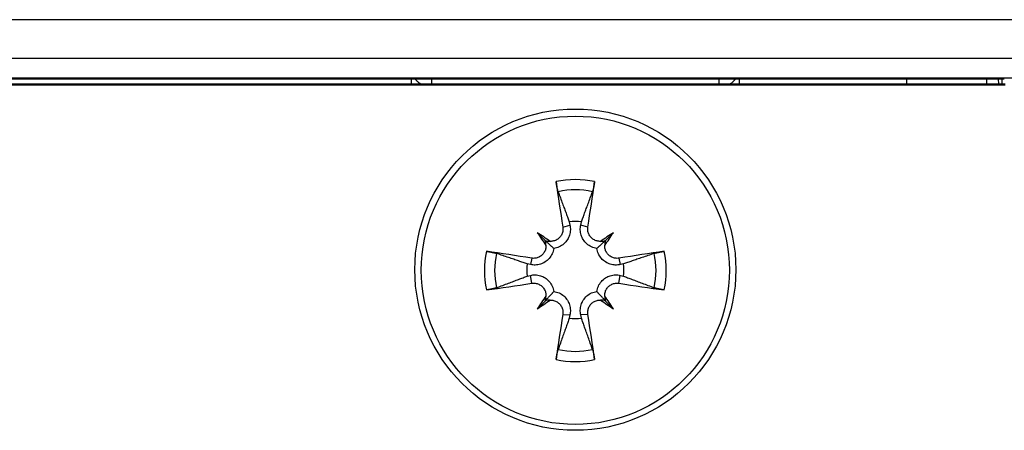
# Model space of a CAD drawing. Units: millimetres. Extents: x 40 to 2723, y -404 to 1439.
# Drawn here: x 1402 to 1427, y 1133 to 1143 of the extents above; entities that cross this region are included whole.
import ezdxf

# ---------------------------------------------------------------- set-up
doc = ezdxf.new("R2010")
doc.units = ezdxf.units.MM
doc.header["$LTSCALE"] = 0.5
doc.layers.add('Objekt025', color=6, linetype='Continuous')

msp = doc.modelspace()

# ---------------------------------------------------------------- linework, layer by layer
at = {"layer": 'Objekt025'}
for p, q in [((1431.204, 1142.949), (1287.842, 1142.949)), ((1287.842, 1141.991), (1427.673, 1141.991)), ((1427.673, 1141.495), (1287.842, 1141.495)), ((1426.705, 1141.342), (1290.496, 1141.342)), ((1290.496, 1141.325), (1426.705, 1141.325)), ((1292.263, 1141.48), (1426.687, 1141.48)), ((1426.687, 1141.48), (1292.263, 1141.48)), ((1411.916, 1141.342), (1411.913, 1141.48)), ((1412.416, 1141.342), (1412.416, 1141.48)), ((1419.576, 1141.48), (1419.576, 1141.342)), ((1420.08, 1141.48), (1420.077, 1141.342)), ((1424.258, 1141.342), (1424.257, 1141.48)), ((1426.252, 1141.342), (1426.251, 1141.48)), ((1426.532, 1141.48), (1426.538, 1141.342)), ((1426.624, 1141.48), (1426.624, 1141.342)), ((1415.684, 1137.786), (1415.862, 1137.835)), ((1415.844, 1137.916), (1415.862, 1137.835)), ((1416.131, 1137.835), (1416.149, 1137.916)), ((1416.309, 1137.786), (1416.131, 1137.835)), ((1415.049, 1137.646), (1415.241, 1137.454)), ((1416.944, 1137.646), (1416.752, 1137.454)), ((1414.878, 1136.851), (1414.796, 1136.869)), ((1414.909, 1137.011), (1414.878, 1136.851)), ((1417.084, 1137.011), (1417.115, 1136.851)), ((1417.196, 1136.869), (1417.115, 1136.851)), ((1414.796, 1136.564), (1414.878, 1136.582)), ((1414.909, 1136.386), (1414.878, 1136.582)), ((1417.084, 1136.386), (1417.115, 1136.582)), ((1417.115, 1136.582), (1417.196, 1136.564)), ((1415.049, 1135.752), (1415.241, 1135.944)), ((1416.944, 1135.752), (1416.752, 1135.944)), ((1415.684, 1135.611), (1415.862, 1135.598)), ((1415.862, 1135.598), (1415.844, 1135.516)), ((1416.309, 1135.611), (1416.131, 1135.598)), ((1416.149, 1135.516), (1416.131, 1135.598))]:
    msp.add_line(p, q, dxfattribs=at)
at = {"layer": 'Objekt025', "flags": 128}
for points in [[(1412.149, 1141.342), (1412.142, 1141.347), (1412.134, 1141.352), (1412.127, 1141.357), (1412.12, 1141.362), (1412.112, 1141.367), (1412.106, 1141.373), (1412.099, 1141.378), (1412.092, 1141.383), (1412.085, 1141.389), (1412.079, 1141.395), (1412.073, 1141.4), (1412.066, 1141.406), (1412.06, 1141.412), (1412.054, 1141.418), (1412.049, 1141.424), (1412.043, 1141.43), (1412.037, 1141.436), (1412.032, 1141.442), (1412.026, 1141.448), (1412.021, 1141.455), (1412.016, 1141.461), (1412.011, 1141.467), (1412.006, 1141.474), (1412.002, 1141.48)], [(1419.844, 1141.342), (1419.851, 1141.347), (1419.859, 1141.352), (1419.866, 1141.357), (1419.873, 1141.362), (1419.88, 1141.367), (1419.887, 1141.373), (1419.894, 1141.378), (1419.901, 1141.383), (1419.907, 1141.389), (1419.914, 1141.395), (1419.92, 1141.4), (1419.926, 1141.406), (1419.932, 1141.412), (1419.938, 1141.418), (1419.944, 1141.424), (1419.95, 1141.43), (1419.955, 1141.436), (1419.961, 1141.442), (1419.966, 1141.448), (1419.971, 1141.455), (1419.977, 1141.461), (1419.982, 1141.467), (1419.986, 1141.474), (1419.991, 1141.48)], [(1415.568, 1138.667), (1415.566, 1138.673), (1415.564, 1138.679), (1415.562, 1138.686), (1415.56, 1138.694), (1415.558, 1138.702), (1415.556, 1138.71), (1415.553, 1138.719), (1415.551, 1138.729), (1415.548, 1138.739), (1415.546, 1138.75), (1415.544, 1138.761), (1415.541, 1138.771), (1415.539, 1138.783), (1415.537, 1138.795), (1415.534, 1138.807), (1415.532, 1138.819), (1415.53, 1138.832), (1415.527, 1138.844), (1415.525, 1138.856), (1415.523, 1138.868), (1415.521, 1138.88), (1415.519, 1138.893), (1415.518, 1138.905), (1415.516, 1138.917)], [(1416.477, 1138.917), (1416.475, 1138.905), (1416.473, 1138.893), (1416.471, 1138.88), (1416.469, 1138.868), (1416.467, 1138.856), (1416.465, 1138.844), (1416.463, 1138.832), (1416.461, 1138.819), (1416.459, 1138.807), (1416.456, 1138.795), (1416.454, 1138.783), (1416.451, 1138.771), (1416.449, 1138.761), (1416.447, 1138.75), (1416.444, 1138.739), (1416.442, 1138.729), (1416.44, 1138.719), (1416.437, 1138.71), (1416.435, 1138.702), (1416.433, 1138.694), (1416.431, 1138.686), (1416.428, 1138.679), (1416.426, 1138.673), (1416.424, 1138.667)], [(1415.568, 1138.667), (1415.583, 1138.628), (1415.597, 1138.589), (1415.611, 1138.551), (1415.625, 1138.514), (1415.638, 1138.478), (1415.651, 1138.443), (1415.663, 1138.408), (1415.676, 1138.374), (1415.688, 1138.341), (1415.7, 1138.309), (1415.712, 1138.277), (1415.723, 1138.246), (1415.734, 1138.215), (1415.745, 1138.186), (1415.756, 1138.156), (1415.766, 1138.128), (1415.777, 1138.099), (1415.787, 1138.072), (1415.797, 1138.044), (1415.807, 1138.018), (1415.816, 1137.992), (1415.825, 1137.966), (1415.835, 1137.941), (1415.844, 1137.916)], [(1416.149, 1137.916), (1416.158, 1137.941), (1416.167, 1137.966), (1416.177, 1137.992), (1416.186, 1138.018), (1416.196, 1138.044), (1416.206, 1138.072), (1416.216, 1138.099), (1416.226, 1138.128), (1416.237, 1138.156), (1416.248, 1138.186), (1416.259, 1138.215), (1416.27, 1138.246), (1416.281, 1138.277), (1416.293, 1138.309), (1416.305, 1138.341), (1416.317, 1138.374), (1416.329, 1138.408), (1416.342, 1138.443), (1416.355, 1138.478), (1416.368, 1138.514), (1416.382, 1138.551), (1416.396, 1138.589), (1416.41, 1138.628), (1416.424, 1138.667)], [(1415.862, 1137.835), (1415.867, 1137.805), (1415.871, 1137.776), (1415.873, 1137.745), (1415.873, 1137.714), (1415.871, 1137.682), (1415.867, 1137.651), (1415.861, 1137.619), (1415.852, 1137.588), (1415.842, 1137.557), (1415.829, 1137.528), (1415.815, 1137.5), (1415.799, 1137.472), (1415.78, 1137.444), (1415.759, 1137.417), (1415.735, 1137.391), (1415.709, 1137.367), (1415.682, 1137.345), (1415.654, 1137.326), (1415.624, 1137.309), (1415.593, 1137.293), (1415.561, 1137.28), (1415.527, 1137.269), (1415.493, 1137.261), (1415.459, 1137.256)], [(1416.534, 1137.256), (1416.5, 1137.261), (1416.466, 1137.269), (1416.432, 1137.28), (1416.4, 1137.293), (1416.368, 1137.309), (1416.339, 1137.326), (1416.311, 1137.345), (1416.283, 1137.367), (1416.258, 1137.391), (1416.234, 1137.417), (1416.213, 1137.444), (1416.194, 1137.472), (1416.177, 1137.5), (1416.163, 1137.528), (1416.151, 1137.557), (1416.141, 1137.588), (1416.132, 1137.619), (1416.126, 1137.651), (1416.122, 1137.682), (1416.12, 1137.714), (1416.12, 1137.745), (1416.122, 1137.776), (1416.125, 1137.805), (1416.131, 1137.835)], [(1415.684, 1137.786), (1415.687, 1137.764), (1415.688, 1137.742), (1415.687, 1137.719), (1415.685, 1137.697), (1415.681, 1137.674), (1415.675, 1137.651), (1415.668, 1137.629), (1415.659, 1137.608), (1415.649, 1137.588), (1415.637, 1137.569), (1415.625, 1137.551), (1415.61, 1137.534), (1415.595, 1137.517), (1415.578, 1137.502), (1415.559, 1137.487), (1415.54, 1137.475), (1415.52, 1137.463), (1415.499, 1137.454), (1415.477, 1137.446), (1415.456, 1137.439), (1415.434, 1137.434), (1415.412, 1137.431), (1415.39, 1137.43), (1415.367, 1137.43)], [(1416.626, 1137.43), (1416.604, 1137.43), (1416.582, 1137.431), (1416.559, 1137.434), (1416.537, 1137.439), (1416.515, 1137.446), (1416.493, 1137.454), (1416.472, 1137.464), (1416.452, 1137.475), (1416.432, 1137.488), (1416.415, 1137.502), (1416.398, 1137.517), (1416.383, 1137.533), (1416.368, 1137.55), (1416.355, 1137.569), (1416.343, 1137.589), (1416.333, 1137.61), (1416.324, 1137.631), (1416.317, 1137.653), (1416.311, 1137.675), (1416.308, 1137.698), (1416.305, 1137.72), (1416.305, 1137.742), (1416.306, 1137.764), (1416.309, 1137.786)], [(1415.241, 1137.454), (1415.257, 1137.439), (1415.271, 1137.426), (1415.284, 1137.414), (1415.296, 1137.402), (1415.308, 1137.392), (1415.318, 1137.382), (1415.328, 1137.373), (1415.337, 1137.365), (1415.346, 1137.357), (1415.355, 1137.349), (1415.363, 1137.342), (1415.371, 1137.334), (1415.379, 1137.327), (1415.387, 1137.32), (1415.395, 1137.313), (1415.402, 1137.306), (1415.409, 1137.3), (1415.417, 1137.293), (1415.424, 1137.287), (1415.431, 1137.28), (1415.438, 1137.274), (1415.445, 1137.268), (1415.452, 1137.262), (1415.459, 1137.256)], [(1416.752, 1137.454), (1416.735, 1137.439), (1416.722, 1137.426), (1416.708, 1137.414), (1416.696, 1137.402), (1416.685, 1137.392), (1416.674, 1137.382), (1416.665, 1137.373), (1416.655, 1137.365), (1416.647, 1137.357), (1416.638, 1137.349), (1416.63, 1137.342), (1416.622, 1137.334), (1416.614, 1137.327), (1416.606, 1137.32), (1416.598, 1137.313), (1416.591, 1137.306), (1416.583, 1137.3), (1416.576, 1137.293), (1416.569, 1137.287), (1416.562, 1137.28), (1416.555, 1137.274), (1416.548, 1137.268), (1416.541, 1137.262), (1416.534, 1137.256)], [(1413.781, 1137.182), (1413.792, 1137.18), (1413.805, 1137.178), (1413.817, 1137.176), (1413.83, 1137.174), (1413.842, 1137.172), (1413.854, 1137.17), (1413.866, 1137.168), (1413.878, 1137.166), (1413.891, 1137.163), (1413.903, 1137.161), (1413.915, 1137.159), (1413.926, 1137.156), (1413.937, 1137.154), (1413.948, 1137.152), (1413.958, 1137.149), (1413.969, 1137.147), (1413.979, 1137.145), (1413.988, 1137.142), (1413.996, 1137.14), (1414.004, 1137.138), (1414.012, 1137.136), (1414.019, 1137.134), (1414.026, 1137.132), (1414.031, 1137.13)], [(1414.796, 1136.869), (1414.771, 1136.877), (1414.746, 1136.886), (1414.719, 1136.895), (1414.693, 1136.904), (1414.666, 1136.913), (1414.638, 1136.923), (1414.61, 1136.932), (1414.581, 1136.942), (1414.552, 1136.952), (1414.522, 1136.962), (1414.491, 1136.973), (1414.46, 1136.983), (1414.429, 1136.994), (1414.396, 1137.005), (1414.363, 1137.017), (1414.329, 1137.028), (1414.295, 1137.04), (1414.26, 1137.052), (1414.224, 1137.064), (1414.187, 1137.077), (1414.149, 1137.09), (1414.111, 1137.103), (1414.072, 1137.116), (1414.031, 1137.13)], [(1415.459, 1137.256), (1415.454, 1137.222), (1415.445, 1137.188), (1415.435, 1137.154), (1415.422, 1137.122), (1415.406, 1137.091), (1415.389, 1137.061), (1415.369, 1137.033), (1415.347, 1137.006), (1415.323, 1136.98), (1415.297, 1136.956), (1415.27, 1136.935), (1415.243, 1136.916), (1415.215, 1136.899), (1415.187, 1136.885), (1415.157, 1136.873), (1415.126, 1136.862), (1415.095, 1136.853), (1415.063, 1136.847), (1415.031, 1136.843), (1414.999, 1136.84), (1414.968, 1136.84), (1414.937, 1136.842), (1414.908, 1136.846), (1414.878, 1136.851)], [(1415.265, 1137.328), (1415.265, 1137.306), (1415.263, 1137.284), (1415.26, 1137.261), (1415.255, 1137.239), (1415.249, 1137.216), (1415.241, 1137.195), (1415.231, 1137.174), (1415.219, 1137.153), (1415.206, 1137.134), (1415.192, 1137.116), (1415.178, 1137.1), (1415.162, 1137.085), (1415.144, 1137.07), (1415.125, 1137.057), (1415.106, 1137.045), (1415.085, 1137.035), (1415.064, 1137.026), (1415.042, 1137.019), (1415.019, 1137.013), (1414.997, 1137.01), (1414.975, 1137.008), (1414.953, 1137.007), (1414.931, 1137.008), (1414.909, 1137.011)], [(1417.115, 1136.851), (1417.085, 1136.846), (1417.055, 1136.842), (1417.025, 1136.84), (1416.993, 1136.84), (1416.962, 1136.843), (1416.93, 1136.847), (1416.898, 1136.853), (1416.866, 1136.862), (1416.836, 1136.873), (1416.806, 1136.885), (1416.778, 1136.899), (1416.75, 1136.916), (1416.722, 1136.935), (1416.695, 1136.956), (1416.669, 1136.98), (1416.645, 1137.006), (1416.623, 1137.033), (1416.604, 1137.061), (1416.586, 1137.091), (1416.571, 1137.122), (1416.558, 1137.154), (1416.547, 1137.188), (1416.539, 1137.222), (1416.534, 1137.256)], [(1417.084, 1137.011), (1417.062, 1137.008), (1417.04, 1137.007), (1417.017, 1137.008), (1416.994, 1137.01), (1416.972, 1137.014), (1416.949, 1137.019), (1416.928, 1137.027), (1416.906, 1137.035), (1416.886, 1137.046), (1416.867, 1137.057), (1416.849, 1137.07), (1416.832, 1137.084), (1416.815, 1137.1), (1416.8, 1137.117), (1416.786, 1137.135), (1416.773, 1137.155), (1416.761, 1137.175), (1416.752, 1137.196), (1416.744, 1137.217), (1416.737, 1137.239), (1416.733, 1137.261), (1416.729, 1137.283), (1416.728, 1137.305), (1416.728, 1137.328)], [(1417.961, 1137.13), (1417.921, 1137.116), (1417.882, 1137.103), (1417.843, 1137.09), (1417.806, 1137.077), (1417.769, 1137.064), (1417.733, 1137.052), (1417.698, 1137.04), (1417.663, 1137.028), (1417.629, 1137.017), (1417.596, 1137.005), (1417.564, 1136.994), (1417.532, 1136.983), (1417.501, 1136.973), (1417.471, 1136.962), (1417.441, 1136.952), (1417.412, 1136.942), (1417.383, 1136.932), (1417.355, 1136.923), (1417.327, 1136.913), (1417.3, 1136.904), (1417.273, 1136.895), (1417.247, 1136.886), (1417.221, 1136.877), (1417.196, 1136.869)], [(1417.961, 1137.13), (1417.967, 1137.132), (1417.974, 1137.134), (1417.981, 1137.136), (1417.988, 1137.138), (1417.996, 1137.14), (1418.005, 1137.142), (1418.014, 1137.145), (1418.024, 1137.147), (1418.034, 1137.149), (1418.045, 1137.152), (1418.056, 1137.154), (1418.067, 1137.156), (1418.078, 1137.159), (1418.09, 1137.161), (1418.102, 1137.163), (1418.115, 1137.166), (1418.127, 1137.168), (1418.139, 1137.17), (1418.151, 1137.172), (1418.163, 1137.174), (1418.176, 1137.176), (1418.188, 1137.178), (1418.2, 1137.18), (1418.212, 1137.182)], [(1414.031, 1136.274), (1414.072, 1136.289), (1414.111, 1136.304), (1414.149, 1136.319), (1414.187, 1136.333), (1414.224, 1136.347), (1414.26, 1136.361), (1414.295, 1136.374), (1414.329, 1136.387), (1414.363, 1136.4), (1414.396, 1136.412), (1414.429, 1136.425), (1414.46, 1136.437), (1414.491, 1136.448), (1414.522, 1136.46), (1414.552, 1136.471), (1414.581, 1136.482), (1414.61, 1136.493), (1414.638, 1136.504), (1414.666, 1136.514), (1414.693, 1136.524), (1414.719, 1136.535), (1414.746, 1136.544), (1414.771, 1136.554), (1414.796, 1136.564)], [(1414.878, 1136.582), (1414.908, 1136.588), (1414.937, 1136.592), (1414.968, 1136.594), (1414.999, 1136.594), (1415.031, 1136.592), (1415.063, 1136.588), (1415.095, 1136.582), (1415.126, 1136.573), (1415.157, 1136.563), (1415.187, 1136.551), (1415.215, 1136.537), (1415.243, 1136.521), (1415.27, 1136.502), (1415.297, 1136.481), (1415.323, 1136.457), (1415.347, 1136.431), (1415.369, 1136.404), (1415.389, 1136.376), (1415.406, 1136.346), (1415.422, 1136.315), (1415.435, 1136.283), (1415.445, 1136.249), (1415.454, 1136.215), (1415.459, 1136.181)], [(1414.909, 1136.386), (1414.93, 1136.389), (1414.953, 1136.39), (1414.975, 1136.389), (1414.998, 1136.387), (1415.021, 1136.383), (1415.043, 1136.377), (1415.065, 1136.37), (1415.086, 1136.361), (1415.107, 1136.351), (1415.126, 1136.339), (1415.144, 1136.327), (1415.161, 1136.312), (1415.177, 1136.297), (1415.193, 1136.28), (1415.207, 1136.261), (1415.22, 1136.242), (1415.231, 1136.222), (1415.241, 1136.201), (1415.249, 1136.179), (1415.255, 1136.158), (1415.26, 1136.136), (1415.263, 1136.114), (1415.265, 1136.092), (1415.265, 1136.069)], [(1416.534, 1136.181), (1416.539, 1136.215), (1416.547, 1136.249), (1416.558, 1136.283), (1416.571, 1136.315), (1416.586, 1136.346), (1416.604, 1136.376), (1416.623, 1136.404), (1416.645, 1136.431), (1416.669, 1136.457), (1416.695, 1136.481), (1416.722, 1136.502), (1416.75, 1136.521), (1416.778, 1136.537), (1416.806, 1136.551), (1416.836, 1136.563), (1416.866, 1136.573), (1416.898, 1136.582), (1416.93, 1136.588), (1416.962, 1136.592), (1416.993, 1136.594), (1417.025, 1136.594), (1417.055, 1136.592), (1417.085, 1136.588), (1417.115, 1136.582)], [(1416.728, 1136.069), (1416.728, 1136.091), (1416.729, 1136.113), (1416.733, 1136.135), (1416.737, 1136.158), (1416.744, 1136.18), (1416.752, 1136.202), (1416.762, 1136.223), (1416.774, 1136.243), (1416.786, 1136.262), (1416.8, 1136.28), (1416.815, 1136.297), (1416.831, 1136.312), (1416.849, 1136.326), (1416.867, 1136.339), (1416.887, 1136.351), (1416.908, 1136.362), (1416.929, 1136.371), (1416.951, 1136.378), (1416.973, 1136.383), (1416.996, 1136.387), (1417.018, 1136.389), (1417.04, 1136.39), (1417.062, 1136.389), (1417.084, 1136.386)], [(1417.196, 1136.564), (1417.221, 1136.554), (1417.247, 1136.544), (1417.273, 1136.535), (1417.3, 1136.524), (1417.327, 1136.514), (1417.355, 1136.504), (1417.383, 1136.493), (1417.412, 1136.482), (1417.441, 1136.471), (1417.471, 1136.46), (1417.501, 1136.448), (1417.532, 1136.437), (1417.564, 1136.425), (1417.596, 1136.412), (1417.629, 1136.4), (1417.663, 1136.387), (1417.698, 1136.374), (1417.733, 1136.361), (1417.769, 1136.347), (1417.806, 1136.333), (1417.843, 1136.319), (1417.882, 1136.304), (1417.921, 1136.289), (1417.961, 1136.274)], [(1414.031, 1136.274), (1414.026, 1136.272), (1414.019, 1136.27), (1414.012, 1136.268), (1414.004, 1136.265), (1413.996, 1136.263), (1413.988, 1136.261), (1413.979, 1136.258), (1413.969, 1136.256), (1413.958, 1136.253), (1413.948, 1136.251), (1413.937, 1136.248), (1413.926, 1136.246), (1413.915, 1136.244), (1413.903, 1136.241), (1413.891, 1136.239), (1413.878, 1136.237), (1413.866, 1136.234), (1413.854, 1136.232), (1413.842, 1136.23), (1413.83, 1136.228), (1413.817, 1136.226), (1413.805, 1136.224), (1413.792, 1136.222), (1413.781, 1136.221)], [(1415.241, 1135.944), (1415.257, 1135.961), (1415.271, 1135.976), (1415.284, 1135.99), (1415.296, 1136.003), (1415.308, 1136.015), (1415.318, 1136.026), (1415.328, 1136.037), (1415.337, 1136.047), (1415.346, 1136.056), (1415.355, 1136.066), (1415.363, 1136.075), (1415.371, 1136.084), (1415.379, 1136.092), (1415.387, 1136.101), (1415.395, 1136.109), (1415.402, 1136.118), (1415.409, 1136.126), (1415.417, 1136.134), (1415.424, 1136.142), (1415.431, 1136.15), (1415.438, 1136.158), (1415.445, 1136.166), (1415.452, 1136.173), (1415.459, 1136.181)], [(1415.459, 1136.181), (1415.493, 1136.176), (1415.527, 1136.168), (1415.561, 1136.157), (1415.593, 1136.144), (1415.624, 1136.128), (1415.654, 1136.111), (1415.682, 1136.092), (1415.709, 1136.07), (1415.735, 1136.045), (1415.759, 1136.019), (1415.78, 1135.992), (1415.799, 1135.964), (1415.815, 1135.936), (1415.829, 1135.908), (1415.842, 1135.879), (1415.852, 1135.848), (1415.861, 1135.816), (1415.867, 1135.784), (1415.871, 1135.752), (1415.873, 1135.72), (1415.873, 1135.688), (1415.871, 1135.658), (1415.867, 1135.628), (1415.862, 1135.598)], [(1416.131, 1135.598), (1416.125, 1135.628), (1416.122, 1135.658), (1416.12, 1135.688), (1416.12, 1135.72), (1416.122, 1135.752), (1416.126, 1135.784), (1416.132, 1135.816), (1416.141, 1135.848), (1416.151, 1135.879), (1416.163, 1135.908), (1416.177, 1135.936), (1416.194, 1135.964), (1416.213, 1135.992), (1416.234, 1136.019), (1416.258, 1136.045), (1416.283, 1136.07), (1416.311, 1136.092), (1416.339, 1136.111), (1416.368, 1136.128), (1416.4, 1136.144), (1416.432, 1136.157), (1416.466, 1136.168), (1416.5, 1136.176), (1416.534, 1136.181)], [(1416.752, 1135.944), (1416.735, 1135.961), (1416.722, 1135.976), (1416.708, 1135.99), (1416.696, 1136.003), (1416.685, 1136.015), (1416.674, 1136.026), (1416.665, 1136.037), (1416.655, 1136.047), (1416.647, 1136.056), (1416.638, 1136.066), (1416.63, 1136.075), (1416.622, 1136.084), (1416.614, 1136.092), (1416.606, 1136.101), (1416.598, 1136.109), (1416.591, 1136.118), (1416.583, 1136.126), (1416.576, 1136.134), (1416.569, 1136.142), (1416.562, 1136.15), (1416.555, 1136.158), (1416.548, 1136.166), (1416.541, 1136.173), (1416.534, 1136.181)], [(1418.212, 1136.221), (1418.2, 1136.222), (1418.188, 1136.224), (1418.176, 1136.226), (1418.163, 1136.228), (1418.151, 1136.23), (1418.139, 1136.232), (1418.127, 1136.234), (1418.115, 1136.237), (1418.102, 1136.239), (1418.09, 1136.241), (1418.078, 1136.244), (1418.067, 1136.246), (1418.056, 1136.248), (1418.045, 1136.251), (1418.034, 1136.253), (1418.024, 1136.256), (1418.014, 1136.258), (1418.005, 1136.261), (1417.996, 1136.263), (1417.988, 1136.265), (1417.981, 1136.268), (1417.974, 1136.27), (1417.967, 1136.272), (1417.961, 1136.274)], [(1415.367, 1135.967), (1415.389, 1135.967), (1415.411, 1135.965), (1415.433, 1135.962), (1415.456, 1135.957), (1415.478, 1135.951), (1415.5, 1135.943), (1415.521, 1135.933), (1415.541, 1135.921), (1415.56, 1135.908), (1415.578, 1135.894), (1415.595, 1135.879), (1415.61, 1135.863), (1415.624, 1135.846), (1415.637, 1135.827), (1415.649, 1135.808), (1415.66, 1135.787), (1415.669, 1135.766), (1415.676, 1135.744), (1415.681, 1135.721), (1415.685, 1135.699), (1415.687, 1135.677), (1415.688, 1135.655), (1415.687, 1135.633), (1415.684, 1135.611)], [(1416.309, 1135.611), (1416.306, 1135.633), (1416.305, 1135.655), (1416.306, 1135.678), (1416.308, 1135.7), (1416.312, 1135.723), (1416.317, 1135.745), (1416.325, 1135.767), (1416.334, 1135.788), (1416.344, 1135.809), (1416.355, 1135.828), (1416.368, 1135.846), (1416.382, 1135.863), (1416.398, 1135.879), (1416.415, 1135.895), (1416.433, 1135.909), (1416.453, 1135.922), (1416.473, 1135.933), (1416.494, 1135.943), (1416.515, 1135.951), (1416.537, 1135.957), (1416.559, 1135.962), (1416.581, 1135.965), (1416.603, 1135.967), (1416.626, 1135.967)], [(1415.844, 1135.516), (1415.835, 1135.491), (1415.825, 1135.464), (1415.816, 1135.438), (1415.807, 1135.411), (1415.797, 1135.383), (1415.787, 1135.355), (1415.777, 1135.326), (1415.766, 1135.297), (1415.756, 1135.267), (1415.745, 1135.237), (1415.734, 1135.206), (1415.723, 1135.174), (1415.712, 1135.142), (1415.7, 1135.109), (1415.688, 1135.075), (1415.676, 1135.041), (1415.663, 1135.006), (1415.651, 1134.97), (1415.638, 1134.933), (1415.625, 1134.896), (1415.611, 1134.857), (1415.597, 1134.818), (1415.583, 1134.778), (1415.568, 1134.737)], [(1416.424, 1134.737), (1416.41, 1134.778), (1416.396, 1134.818), (1416.382, 1134.857), (1416.368, 1134.896), (1416.355, 1134.933), (1416.342, 1134.97), (1416.329, 1135.006), (1416.317, 1135.041), (1416.305, 1135.075), (1416.293, 1135.109), (1416.281, 1135.142), (1416.27, 1135.174), (1416.259, 1135.206), (1416.248, 1135.237), (1416.237, 1135.267), (1416.226, 1135.297), (1416.216, 1135.326), (1416.206, 1135.355), (1416.196, 1135.383), (1416.186, 1135.411), (1416.177, 1135.438), (1416.167, 1135.464), (1416.158, 1135.491), (1416.149, 1135.516)], [(1415.516, 1134.486), (1415.518, 1134.497), (1415.519, 1134.509), (1415.521, 1134.522), (1415.523, 1134.534), (1415.525, 1134.547), (1415.527, 1134.559), (1415.53, 1134.571), (1415.532, 1134.583), (1415.534, 1134.595), (1415.537, 1134.608), (1415.539, 1134.62), (1415.541, 1134.631), (1415.544, 1134.642), (1415.546, 1134.653), (1415.548, 1134.664), (1415.551, 1134.674), (1415.553, 1134.684), (1415.556, 1134.693), (1415.558, 1134.702), (1415.56, 1134.71), (1415.562, 1134.718), (1415.564, 1134.725), (1415.566, 1134.731), (1415.568, 1134.737)], [(1416.424, 1134.737), (1416.426, 1134.731), (1416.428, 1134.725), (1416.431, 1134.718), (1416.433, 1134.71), (1416.435, 1134.702), (1416.437, 1134.693), (1416.44, 1134.684), (1416.442, 1134.674), (1416.444, 1134.664), (1416.447, 1134.653), (1416.449, 1134.642), (1416.451, 1134.631), (1416.454, 1134.62), (1416.456, 1134.608), (1416.459, 1134.595), (1416.461, 1134.583), (1416.463, 1134.571), (1416.465, 1134.559), (1416.467, 1134.547), (1416.469, 1134.534), (1416.471, 1134.522), (1416.473, 1134.509), (1416.475, 1134.497), (1416.477, 1134.486)]]:
    msp.add_lwpolyline(points, dxfattribs=at)
at = {"layer": 'Objekt025'}
for centre, major_axis in [((1415.996, 1136.725), (4, 0)), ((1415.996, 1136.709), (3.839, 0))]:
    msp.add_ellipse(centre, major_axis=major_axis, ratio=0.999962, dxfattribs=at)
for centre, major_axis, ratio, start_param, end_param in [((1415.996, 1136.701), (-2.267, 0), 0.999962, 4.49884, 4.925938), ((1416.425, 1136.828), (1.103, -6.391), 0.088638, 4.364208, 4.546679), ((1415.568, 1136.828), (1.103, 6.391), 0.088638, 4.878099, 5.060569), ((1415.996, 1136.702), (2.011, 0), 0.999962, 1.356316, 1.785276), ((1415.996, 1136.716), (1.21, 0), 0.999962, 1.444278, 1.697314), ((1414.282, 1134.698), (4.397, -3.666), 0.494192, 1.731535, 1.799657), ((1418.039, 1138.455), (-3.663, 4.399), 0.504839, 1.343227, 1.411348), ((1417.711, 1134.698), (4.397, 3.666), 0.494192, 1.341936, 1.410057), ((1413.954, 1138.455), (-3.663, -4.399), 0.504839, 1.730244, 1.798366), ((1415.356, 1137.699), (-0.271, -0.022), 0.99018, 1.054182, 1.529931), ((1414.993, 1137.336), (-0.161, -0.225), 0.976068, 2.150822, 2.626571), ((1416.637, 1137.699), (0.271, -0.022), 0.99018, 4.753254, 5.229003), ((1417, 1137.336), (-0.161, 0.225), 0.976068, 0.515022, 0.990771), ((1415.996, 1136.701), (-2.267, 0), 0.999962, 6.069636, 6.496735), ((1415.922, 1136.326), (-6.39, 1.107), 0.078587, 4.885236, 5.067706), ((1415.996, 1136.702), (-2.011, 0), 0.999962, 6.068705, 6.497665), ((1416.071, 1136.326), (-6.39, -1.107), 0.078587, 4.357072, 4.539542), ((1415.996, 1136.702), (2.011, 0), 0.999962, 6.068705, 6.497665), ((1415.996, 1136.701), (2.267, 0), 0.999962, 6.069636, 6.496735), ((1415.996, 1136.716), (-1.21, 0), 0.999962, 6.156667, 6.409703), ((1415.996, 1136.716), (1.21, 0), 0.999962, 6.156667, 6.409703), ((1415.922, 1137.182), (6.39, 1.109), 0.095718, 4.354078, 4.536549), ((1416.071, 1137.182), (6.39, -1.109), 0.095718, 4.888229, 5.0707), ((1418.039, 1135.027), (3.697, 4.371), 0.495123, 1.745682, 1.813804), ((1414.282, 1138.784), (-4.373, -3.694), 0.50577, 1.32898, 1.397102), ((1414.993, 1136.054), (-0.272, -0.003), 0.988184, 2.706953, 3.182703), ((1415.356, 1135.692), (0.132, -0.243), 0.975247, 2.592296, 3.068045), ((1416.637, 1135.692), (0.132, 0.243), 0.975247, 0.073548, 0.549297), ((1417.711, 1138.784), (-4.373, 3.694), 0.50577, 1.744491, 1.812613), ((1417, 1136.054), (0.272, -0.003), 0.988184, 3.100483, 3.576232), ((1413.954, 1135.027), (3.697, -4.371), 0.495123, 1.327789, 1.395911), ((1416.425, 1136.68), (-1.113, -6.389), 0.085667, 4.895361, 5.077832), ((1415.996, 1136.716), (-1.21, 0), 0.999962, 1.444278, 1.697314), ((1415.568, 1136.68), (-1.113, 6.389), 0.085667, 4.346946, 4.529417), ((1415.996, 1136.702), (-2.011, 0), 0.999962, 1.356316, 1.785276), ((1415.996, 1136.701), (2.267, 0), 0.999962, 4.49884, 4.925938)]:
    msp.add_ellipse(centre, major_axis=major_axis, ratio=ratio, start_param=start_param, end_param=end_param, dxfattribs=at)

doc.saveas('drawing.dxf')
